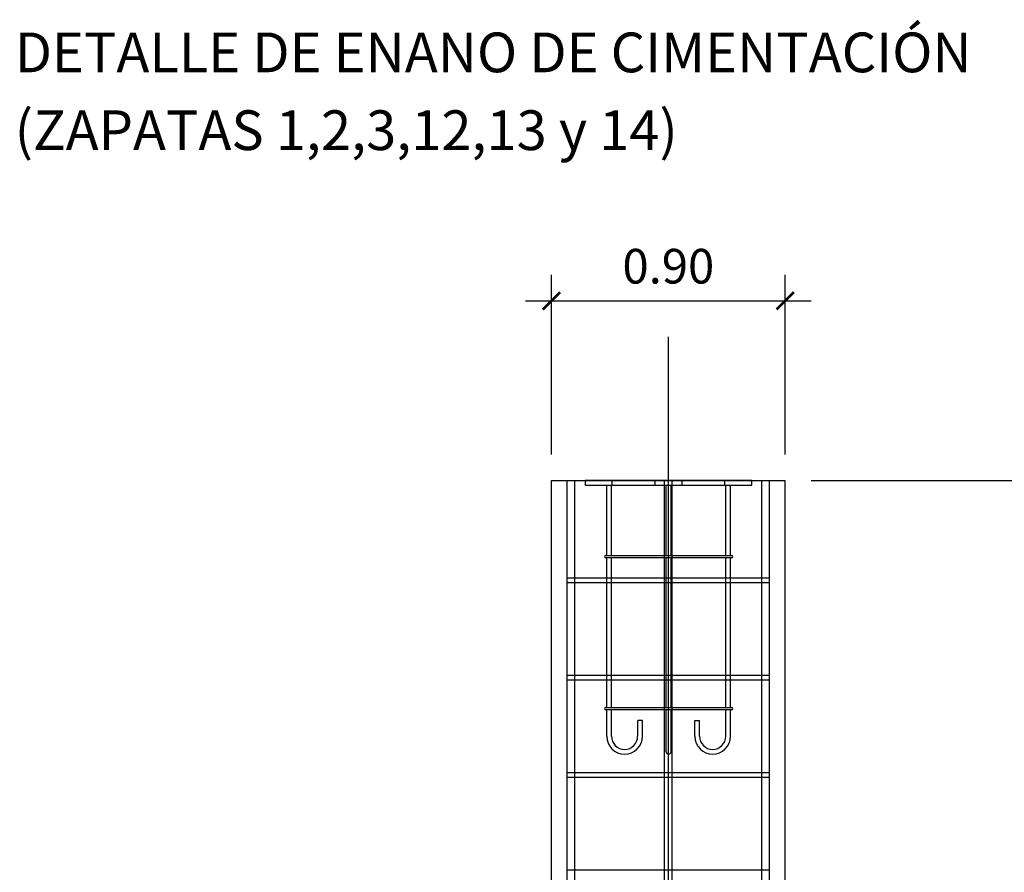
# Model space of a CAD drawing. Units: millimetres. Extents: x 503785 to 504027, y -210044 to -209793.
# Drawn here: x 503913 to 503925, y -210006 to -209996 of the extents above; entities that cross this region are included whole.
import ezdxf

# ---------------------------------------------------------------- set-up
doc = ezdxf.new("R2010")
doc.units = ezdxf.units.MM
doc.header["$LTSCALE"] = 500
doc.header["$MEASUREMENT"] = 0
doc.linetypes.add('RAYITAS', pattern=[0.375, 0.25, -0.125])
for name, color, linetype in [('015', 1, 'Continuous'), ('015RAY', 9, 'RAYITAS'), ('018', 3, 'Continuous'), ('030', 2, 'Continuous'), ('COTAS', 1, 'Continuous'), ('INSTAL', 2, 'Continuous'), ('SOMBRA', 1, 'Continuous')]:
    doc.layers.add(name, color=color, linetype=linetype)
doc.styles.get("Standard").update_dxf_attribs({"font": 'romans.shx'})
doc.dimstyles.new('DIREC', dxfattribs={"dimtxt": 0.4, "dimasz": 0.2, "dimexe": 0.3, "dimexo": 0.3, "dimgap": 0.2, "dimtad": 1, "dimzin": 0, "dimdsep": 46, "dimtxsty": 'Standard', "dimblk": 'ARCHTICK', "dimcen": 0, "dimdle": 0.3, "dimclrd": 1, "dimclre": 1, "dimclrt": 7, "dimadec": 0, "dimazin": 0, "dimtfac": 1, "dimtmove": 2, "dimatfit": 3, "dimldrblk": 'DOTSMALL', "dimfxl": 1, "dimtolj": 1, "dimtzin": 0, "dimarcsym": 0})

# ---------------------------------------------------------------- blocks, each defined once
blk = doc.blocks.new('_ArchTick')
at = {"color": 0, "const_width": 0.15}
blk.add_lwpolyline([(-0.5, -0.5), (0.5, 0.5)], dxfattribs=at)
blk = doc.blocks.new('*D55')
at = {"layer": 'DEFPOINTS', "color": 0}
for p in [(503922.036, -210017.113), (503922.036, -210026.113), (503926.701, -210026.113)]:
    blk.add_point(p, dxfattribs=at)
at = {"layer": 'SOMBRA', "color": 1, "lineweight": -2}
for p, q in [((503926.701, -210016.813), (503926.701, -210026.413)), ((503922.336, -210017.113), (503927.001, -210017.113)), ((503922.336, -210026.113), (503927.001, -210026.113))]:
    blk.add_line(p, q, dxfattribs=at)
at = {"layer": 'SOMBRA', "color": 1, "lineweight": -2, "xscale": 0.2, "yscale": 0.2, "zscale": 0.2}
for p, rotation in [((503926.701, -210017.113), 90), ((503926.701, -210026.113), 270)]:
    blk.add_blockref('_ArchTick', p, dxfattribs=dict(at, rotation=rotation))
at = {"layer": 'SOMBRA', "color": 7, "insert": (503926.301, -210021.613), "char_height": 0.4, "attachment_point": 5, "rotation": 90}
blk.add_mtext('\\A1;2.00', dxfattribs=at)
blk = doc.blocks.new('_DotSmall')
at = {"color": 0, "linetype": 'ByBlock', "const_width": 0.5}
blk.add_lwpolyline([(-0.0625, 0, 1), (0.0625, 0, 1)], format="xyb", close=True, dxfattribs=at)
blk = doc.blocks.new('*D67')
at = {"layer": 'DEFPOINTS', "color": 0}
for p in [(503922.036, -210015.038), (503919.336, -210017.113), (503922.036, -210017.113)]:
    blk.add_point(p, dxfattribs=at)
at = {"layer": 'SOMBRA', "color": 1, "lineweight": -2}
for p, q in [((503919.336, -210016.813), (503919.336, -210014.738)), ((503922.036, -210016.813), (503922.036, -210014.738)), ((503919.036, -210015.038), (503922.336, -210015.038))]:
    blk.add_line(p, q, dxfattribs=at)
at = {"layer": 'SOMBRA', "color": 1, "lineweight": -2, "xscale": 0.2, "yscale": 0.2, "zscale": 0.2, "rotation": 180}
blk.add_blockref('_ArchTick', (503919.336, -210015.038), dxfattribs=at)
at = {"layer": 'SOMBRA', "color": 1, "lineweight": -2, "xscale": 0.2, "yscale": 0.2, "zscale": 0.2}
blk.add_blockref('_ArchTick', (503922.036, -210015.038), dxfattribs=at)
at = {"layer": 'SOMBRA', "color": 7, "insert": (503920.686, -210014.638), "char_height": 0.4, "attachment_point": 5}
blk.add_mtext('\\A1;0.90', dxfattribs=at)

msp = doc.modelspace()

# ---------------------------------------------------------------- linework, layer by layer
at = {"layer": '015', "linetype": 'Continuous'}
for p, q in [((503920.0237, -210003.9894), (503920.0237, -210003.9894)), ((503921.0034, -210004.2777), (503921.0034, -210004.2777))]:
    msp.add_line(p, q, dxfattribs=at)
at = {"layer": '015RAY'}
for p, q in [((503920.0384, -210001.3851), (503920.0384, -210001.3301)), ((503920.5334, -210001.3851), (503920.5334, -210001.3301)), ((503920.845, -210001.3851), (503920.845, -210001.3301)), ((503921.34, -210001.3851), (503921.34, -210001.3301))]:
    msp.add_line(p, q, dxfattribs=at)
at = {"layer": '018'}
for p, q in [((503919.9742, -210002.1964), (503919.9742, -210001.3851)), ((503920.0292, -210002.1964), (503920.0292, -210001.3851)), ((503920.6617, -210002.1964), (503920.6617, -210001.3851)), ((503920.7167, -210002.1964), (503920.7167, -210001.3851)), ((503921.3492, -210002.1964), (503921.3492, -210001.3851)), ((503921.4042, -210002.1964), (503921.4042, -210001.3851)), ((503919.9604, -210002.1964), (503921.4179, -210002.1964)), ((503921.4179, -210002.2239), (503919.9604, -210002.2239)), ((503919.9742, -210003.9542), (503919.9742, -210002.2239)), ((503920.0292, -210003.9542), (503920.0292, -210002.2239)), ((503920.6617, -210003.9542), (503920.6617, -210002.2239)), ((503920.7167, -210003.9542), (503920.7167, -210002.2239)), ((503921.3492, -210003.9542), (503921.3492, -210002.2239)), ((503921.4042, -210003.9542), (503921.4042, -210002.2239)), ((503919.5163, -210002.4551), (503921.8563, -210002.4551)), ((503919.5163, -210002.5091), (503921.8563, -210002.5091)), ((503919.5163, -210003.5801), (503921.8563, -210003.5801)), ((503919.5163, -210003.6341), (503921.8563, -210003.6341)), ((503919.9604, -210003.9542), (503921.4179, -210003.9542)), ((503921.4179, -210003.9817), (503919.9604, -210003.9817)), ((503919.9742, -210004.2858), (503919.9742, -210003.9817)), ((503920.0292, -210004.2858), (503920.0292, -210003.9817)), ((503920.6617, -210004.4646), (503920.6617, -210003.9817)), ((503920.7167, -210004.4646), (503920.7167, -210003.9817)), ((503921.3492, -210004.2858), (503921.3492, -210003.9817)), ((503921.4042, -210004.2858), (503921.4042, -210003.9817)), ((503920.3317, -210004.2858), (503920.3317, -210004.1043)), ((503920.3867, -210004.1043), (503920.3317, -210004.1043)), ((503920.3867, -210004.2858), (503920.3867, -210004.1043)), ((503920.9917, -210004.2858), (503920.9917, -210004.1043)), ((503920.9917, -210004.1043), (503921.0467, -210004.1043)), ((503921.0467, -210004.2858), (503921.0467, -210004.1043)), ((503919.5163, -210004.7051), (503921.8563, -210004.7051)), ((503919.5163, -210004.7591), (503921.8563, -210004.7591)), ((503919.5163, -210005.8301), (503921.8563, -210005.8301))]:
    msp.add_line(p, q, dxfattribs=at)
for points in [[(503919.5163, -210010.3301), (503919.5163, -210001.3301)], [(503919.6063, -210010.3301), (503919.6063, -210001.3301)], [(503920.6413, -210010.9327), (503920.6413, -210001.3301)], [(503920.7313, -210010.9327), (503920.7313, -210001.3301)], [(503921.7663, -210010.3301), (503921.7663, -210001.3301)], [(503921.8563, -210010.3301), (503921.8563, -210001.3301)]]:
    msp.add_lwpolyline(points, dxfattribs=at)
for centre, radius, start, end in [((503919.9604, -210002.2101), 0.0137, 90, 270), ((503921.4179, -210002.2101), 0.0137, 270, 90), ((503919.9604, -210003.968), 0.0137, 90, 270), ((503921.4179, -210003.968), 0.0137, 270, 90), ((503920.1804, -210004.2858), 0.2062, 180, 0), ((503920.1804, -210004.2858), 0.1512, 180, 0), ((503921.1979, -210004.2858), 0.2062, 180, 0), ((503921.1979, -210004.2858), 0.1512, 180, 0), ((503920.6892, -210004.4646), 0.0275, 179.99993, 359.99993)]:
    msp.add_arc(centre, radius, start, end, dxfattribs=at)
at = {"layer": '030', "linetype": 'Continuous'}
msp.add_line((503919.3363, -210001.3301), (503922.0363, -210001.3301), dxfattribs=at)
for points in [[(503919.3363, -210010.3301), (503919.3363, -210001.3301)], [(503922.0363, -210010.3301), (503922.0363, -210001.3301)]]:
    msp.add_lwpolyline(points, dxfattribs=at)
at = {"layer": '030'}
msp.add_lwpolyline([(503921.6517, -210001.3851), (503921.6517, -210001.3301), (503919.7267, -210001.3301), (503919.7267, -210001.3851)], close=True, dxfattribs=at)
at = {"layer": 'COTAS'}
msp.add_lwpolyline([(503920.6863, -210011.0412), (503920.6863, -209999.6727)], dxfattribs=at)

# ---------------------------------------------------------------- texts
at = {"layer": 'INSTAL', "linetype": 'Continuous'}
for s, p in [('%%UDETALLE DE ENANO DE CIMENTACIÓN', (503913.1357, -209996.6151)), ('(ZAPATAS 1,2,3,12,13 y 14)', (503913.1357, -209997.5138))]:
    msp.add_text(s, height=0.459, dxfattribs=at).set_placement(p)

# ---------------------------------------------------------------- dimensions: what is measured, and where the dimension line sits
at = {"layer": 'SOMBRA'}
dim = msp.add_linear_dim(base=(503922.0363, -209999.2553), p1=(503919.3363, -210001.3301), p2=(503922.0363, -210001.3301), text='0.90', dimstyle='DIREC', dxfattribs=at)
dim.commit()
dim.dimension.update_dxf_attribs({"geometry": '*D67', "text_midpoint": (503920.6863, -209998.8553), "insert": (0, 15.7825)})
dim = msp.add_linear_dim(base=(503926.7013, -210010.3301), p1=(503922.0363, -210001.3301), p2=(503922.0363, -210010.3301), angle=90, text='2.00', dimstyle='DIREC', dxfattribs=at)
dim.commit()
dim.dimension.update_dxf_attribs({"geometry": '*D55', "text_midpoint": (503926.3013, -210005.8301), "insert": (0, 15.7825)})

doc.saveas('drawing.dxf')
